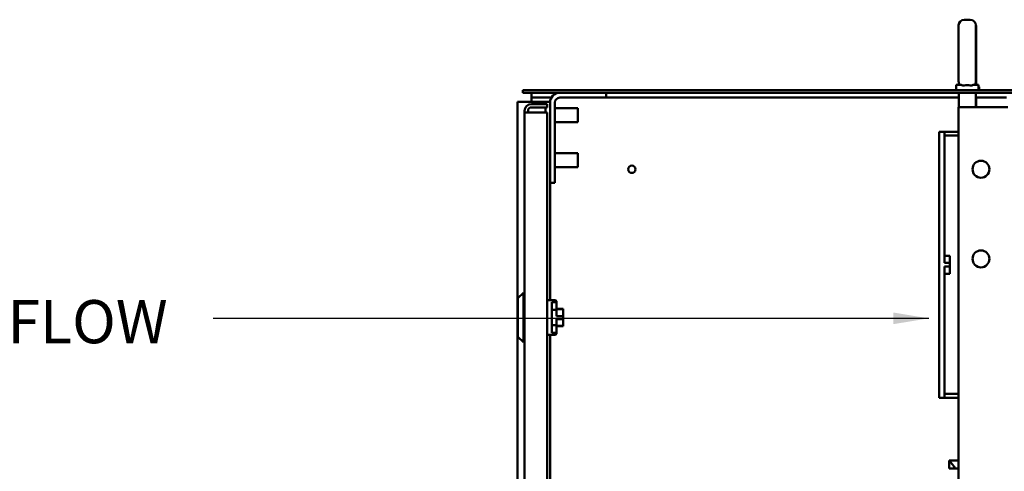
# Model space of a CAD drawing. Units: inches. Extents: x 4 to 172, y 2 to 134.
# Drawn here: x 133 to 155, y 96 to 106 of the extents above; entities that cross this region are included whole.
import ezdxf

# ---------------------------------------------------------------- set-up
doc = ezdxf.new("R2010")
doc.units = ezdxf.units.IN
doc.header["$LTSCALE"] = 8
doc.header["$MEASUREMENT"] = 0
doc.layers.add('Symbol (ANSI)', color=7, linetype='Continuous', lineweight=25)
doc.layers.add('Visible (ANSI)', color=7, linetype='Continuous', lineweight=50)
doc.styles.add('Note Text (ANSI)', font='tahoma.ttf')
doc.dimstyles.new('Default (ANSI)$7', dxfattribs={"dimscale": 8, "dimtxt": 0.12, "dimasz": 0.098425, "dimexe": 0.125, "dimexo": 0.0625, "dimgap": 0.031496, "dimtad": 0, "dimtih": 1, "dimtoh": 1, "dimrnd": 1e-08, "dimzin": 4, "dimdsep": 46, "dimtxsty": 'Note Text (ANSI)', "dimcen": 0.09, "dimdle": 0.393701, "dimclrd": 256, "dimclre": 256, "dimclrt": 256, "dimadec": 0, "dimazin": 1, "dimtfac": 1, "dimtofl": 0, "dimtmove": 0, "dimatfit": 3, "dimfxl": 1, "dimtolj": 1, "dimtzin": 4, "dimlwd": -1, "dimlwe": -1, "dimarcsym": 0})

msp = doc.modelspace()

# ---------------------------------------------------------------- linework, layer by layer
at = {"layer": 'Visible (ANSI)'}
for p, q in [((154.575, 105.628), (154.445, 105.628)), ((154.32, 104.253), (154.32, 105.503)), ((154.7, 105.503), (154.7, 104.253)), ((154.71, 105.459), (154.71, 104.209)), ((144.647, 104.064), (144.647, 104.005)), ((164.397, 104.064), (144.647, 104.064)), ((154.263, 104.179), (154.378, 104.179)), ((154.263, 104.064), (154.263, 104.179)), ((154.323, 104.179), (154.323, 104.228)), ((154.641, 104.179), (154.763, 104.179)), ((154.7, 104.239), (154.703, 104.239)), ((154.703, 104.179), (154.703, 104.239)), ((154.709, 104.195), (154.712, 104.195)), ((154.712, 104.179), (154.712, 104.195)), ((154.763, 104.064), (154.763, 104.179)), ((154.763, 104.135), (154.772, 104.135)), ((154.772, 104.064), (154.772, 104.135)), ((144.647, 104.005), (164.397, 104.005)), ((144.836, 103.901), (144.836, 104.005)), ((145.28, 103.901), (144.836, 103.901)), ((144.836, 103.901), (144.836, 103.805)), ((146.498, 103.896), (145.465, 103.896)), ((146.498, 104.005), (146.498, 103.896)), ((154.323, 103.901), (146.498, 103.901)), ((154.323, 103.685), (154.323, 104.005)), ((154.703, 103.685), (154.703, 104.005)), ((155.383, 103.901), (154.703, 103.901)), ((154.712, 103.685), (154.712, 103.901)), ((144.524, 103.805), (144.732, 103.805)), ((144.524, 103.805), (144.524, 34.205)), ((145.04, 103.805), (144.732, 103.805)), ((144.834, 103.755), (145.185, 103.755)), ((144.834, 103.68), (145.185, 103.68)), ((145.144, 103.805), (145.04, 103.805)), ((145.248, 103.805), (145.144, 103.805)), ((145.144, 103.755), (145.144, 103.805)), ((145.144, 103.569), (145.144, 103.68)), ((145.185, 103.755), (145.185, 103.68)), ((145.248, 103.805), (145.248, 103.788)), ((145.248, 102.005), (145.248, 103.788)), ((145.356, 103.788), (145.356, 102.005)), ((145.356, 103.661), (145.868, 103.661)), ((145.868, 103.661), (145.868, 103.349)), ((154.315, 103.685), (154.315, 75.935)), ((155.408, 103.685), (154.315, 103.685)), ((144.685, 103.569), (144.685, 103.605)), ((144.834, 103.569), (144.685, 103.569)), ((144.685, 103.568), (144.685, 103.569)), ((144.685, 67.21), (144.685, 103.568)), ((144.76, 103.605), (144.76, 103.569)), ((145.185, 103.569), (144.834, 103.569)), ((145.185, 35.377), (145.185, 103.569)), ((145.356, 103.349), (145.868, 103.349)), ((153.887, 103.13), (153.887, 103.14)), ((153.887, 103.14), (154.007, 103.14)), ((153.887, 101.81), (153.887, 103.13)), ((154.007, 103.14), (154.007, 103.13)), ((154.007, 103.14), (154.315, 103.14)), ((154.007, 103.13), (154.007, 101.81)), ((154.315, 103.055), (154.007, 103.055)), ((145.356, 102.661), (145.868, 102.661)), ((145.868, 102.661), (145.868, 102.349)), ((144.685, 102.471), (144.68, 102.471)), ((144.68, 101.075), (144.68, 102.471)), ((145.356, 102.349), (145.868, 102.349)), ((145.248, 102.005), (145.248, 99.398)), ((145.356, 102.005), (145.248, 102.005)), ((153.887, 101.81), (153.887, 100.717)), ((154.007, 100.717), (154.007, 101.81)), ((144.685, 101.075), (144.68, 101.075)), ((153.887, 100.647), (153.887, 100.717)), ((153.887, 100.647), (153.887, 99.722)), ((154.007, 100.717), (154.007, 100.647)), ((154.007, 100.224), (154.007, 100.647)), ((154.127, 100.385), (154.007, 100.385)), ((154.127, 100.224), (154.127, 100.385)), ((154.007, 100.224), (154.127, 100.224)), ((154.127, 100.145), (154.007, 100.145)), ((154.007, 99.722), (154.007, 100.145)), ((154.127, 100.224), (154.127, 100.145)), ((154.127, 99.985), (154.127, 100.145)), ((154.127, 99.985), (154.007, 99.985)), ((153.887, 99.652), (153.887, 99.722)), ((154.007, 99.722), (154.007, 99.652)), ((144.535, 99.439), (144.66, 99.564)), ((144.66, 99.564), (144.66, 98.462)), ((144.685, 99.564), (144.66, 99.564)), ((153.887, 99.652), (153.887, 98.559)), ((154.007, 98.559), (154.007, 99.652)), ((144.535, 98.587), (144.535, 99.439)), ((145.368, 99.398), (145.185, 99.398)), ((145.285, 99.35), (145.368, 99.35)), ((145.285, 99.35), (145.285, 98.675)), ((145.368, 99.35), (145.368, 99.398)), ((145.393, 99.373), (145.368, 99.398)), ((145.368, 99.35), (145.393, 99.328)), ((145.393, 99.373), (145.393, 99.328)), ((145.393, 99.328), (145.393, 99.185)), ((145.393, 99.185), (145.285, 99.185)), ((145.393, 99.204), (145.538, 99.204)), ((145.395, 99.2), (145.538, 99.2)), ((145.395, 99.2), (145.395, 99.043)), ((145.538, 99.043), (145.395, 99.043)), ((145.538, 99.204), (145.538, 99.2)), ((145.538, 99.2), (145.538, 99.043)), ((145.538, 99.043), (145.538, 98.979)), ((145.285, 98.84), (145.393, 98.84)), ((145.393, 98.84), (145.393, 98.697)), ((145.393, 98.823), (145.538, 98.823)), ((145.395, 98.979), (145.538, 98.979)), ((145.395, 98.979), (145.395, 98.825)), ((145.538, 98.825), (145.395, 98.825)), ((145.538, 98.979), (145.538, 98.825)), ((145.538, 98.825), (145.538, 98.823)), ((144.535, 98.587), (144.66, 98.462)), ((145.368, 98.628), (145.185, 98.628)), ((145.248, 98.628), (145.248, 89.486)), ((145.368, 98.675), (145.285, 98.675)), ((145.393, 98.697), (145.368, 98.675)), ((145.368, 98.628), (145.368, 98.675)), ((145.393, 98.653), (145.368, 98.628)), ((145.393, 98.697), (145.393, 98.653)), ((144.685, 98.462), (144.66, 98.462)), ((153.887, 97.239), (153.887, 98.559)), ((154.007, 98.559), (154.007, 97.239)), ((154.007, 97.314), (154.315, 97.314)), ((153.887, 97.23), (153.887, 97.239)), ((154.007, 97.23), (153.887, 97.23)), ((154.007, 97.239), (154.007, 97.23)), ((154.315, 97.23), (154.007, 97.23)), ((154.108, 95.815), (154.108, 95.84)), ((154.315, 95.84), (154.108, 95.84)), ((154.108, 95.66), (154.108, 95.815)), ((154.246, 95.66), (154.108, 95.66)), ((154.315, 95.66), (154.246, 95.66))]:
    msp.add_line(p, q, dxfattribs=at)
for centre, radius in [((147.065, 102.305), 0.082), ((154.815, 102.305), 0.188), ((154.815, 100.315), 0.188)]:
    msp.add_circle(centre, radius, dxfattribs=at)
for centre, radius, start, end in [((154.445, 105.503), 0.125, 90, 180), ((154.575, 105.503), 0.125, 0, 90), ((154.585, 105.459), 0.125, 0, 22.5413), ((154.445, 104.253), 0.125, 180, 191.4783), ((154.575, 104.253), 0.125, 353.5084, 0), ((154.585, 104.209), 0.125, 353.5084, 0), ((145.465, 103.788), 0.217, 90, 180), ((145.465, 103.788), 0.108, 90, 180), ((144.834, 103.605), 0.149, 90, 180), ((144.834, 103.605), 0.0747, 90, 180)]:
    msp.add_arc(centre, radius, start, end, dxfattribs=at)
msp.add_ellipse((154.023, 94.56), major_axis=(0, -1.28), ratio=0.34005, start_param=2.604842, end_param=2.945017, dxfattribs=at)
for points, knots in [([(154.323, 104.228), (154.323, 104.228), (154.323, 104.228), (154.323, 104.228), (154.323, 104.227), (154.324, 104.222), (154.326, 104.214), (154.334, 104.198), (154.341, 104.188), (154.35, 104.179)], [-0.7229232, -0.7229232, -0.7229232, -0.7229232, -0.7016511, -0.7016511, -0.6557063, -0.6557063, -0.4969687, -0.4969687, -0.3349644, -0.3349644, -0.3349644, -0.3349644]), ([(154.378, 104.179), (154.388, 104.174), (154.399, 104.171), (154.421, 104.167), (154.433, 104.167), (154.445, 104.168)], [-0.1935793, -0.1935793, -0.1935793, -0.1935793, -0.0961317, -0.0961317, -0.0001085, -0.0001085, -0.0001085, -0.0001085]), ([(154.445, 104.168), (154.468, 104.17), (154.491, 104.171), (154.533, 104.171), (154.555, 104.17), (154.575, 104.168)], [1.7612709, 1.7612709, 1.7612709, 1.7612709, 1.9296384, 1.9296384, 2.0854763, 2.0854763, 2.0854763, 2.0854763]), ([(154.575, 104.168), (154.587, 104.167), (154.599, 104.168), (154.621, 104.171), (154.631, 104.174), (154.641, 104.179)], [-0.1853002, -0.1853002, -0.1853002, -0.1853002, -0.0932069, -0.0932069, 0, 0, 0, 0]), ([(154.669, 104.179), (154.673, 104.182), (154.676, 104.186), (154.689, 104.202), (154.694, 104.214), (154.698, 104.228), (154.699, 104.234), (154.7, 104.239)], [-0.1993313, -0.1993313, -0.1993313, -0.1993313, -0.1623389, -0.1623389, -0.0486697, -0.0486697, 0, 0, 0, 0]), ([(154.706, 104.179), (154.706, 104.179), (154.706, 104.179), (154.707, 104.184), (154.708, 104.189), (154.709, 104.195)], [-0.05136246, -0.05136246, -0.05136246, -0.05136246, -0.04866975, -0.04866975, 0, 0, 0, 0])]:
    msp.add_open_spline(points, degree=3, knots=knots, dxfattribs=at)
for points in [[(153.887, 101.409), (153.887, 101.386), (153.887, 101.365), (153.887, 101.348)], [(153.887, 98.942), (153.887, 98.926), (153.887, 98.91), (153.887, 98.898)]]:
    msp.add_open_spline(points, degree=3, dxfattribs=at)

# ---------------------------------------------------------------- texts
at = {"layer": 'Symbol (ANSI)', "insert": (137.516, 99.474), "char_height": 0.96, "attachment_point": 3, "style": 'Note Text (ANSI)'}
msp.add_mtext('{ }', dxfattribs=at)
at = {"layer": 'Symbol (ANSI)', "insert": (130.899, 99.4), "char_height": 0.96, "width": 5.98561, "attachment_point": 1, "style": 'Note Text (ANSI)'}
msp.add_mtext('{\\fTahoma|b0|i0;AIR FLOW}', dxfattribs=at)

# ---------------------------------------------------------------- leaders
at = {"layer": 'Symbol (ANSI)', "annotation_type": 0, "has_hookline": 1, "hookline_direction": 1, "text_width": 0.413}
msp.add_leader([(153.656, 98.994), (137.768, 98.994)], dimstyle='Default (ANSI)$7', override={"dimtad": 0}, dxfattribs=at)

doc.saveas('drawing.dxf')
